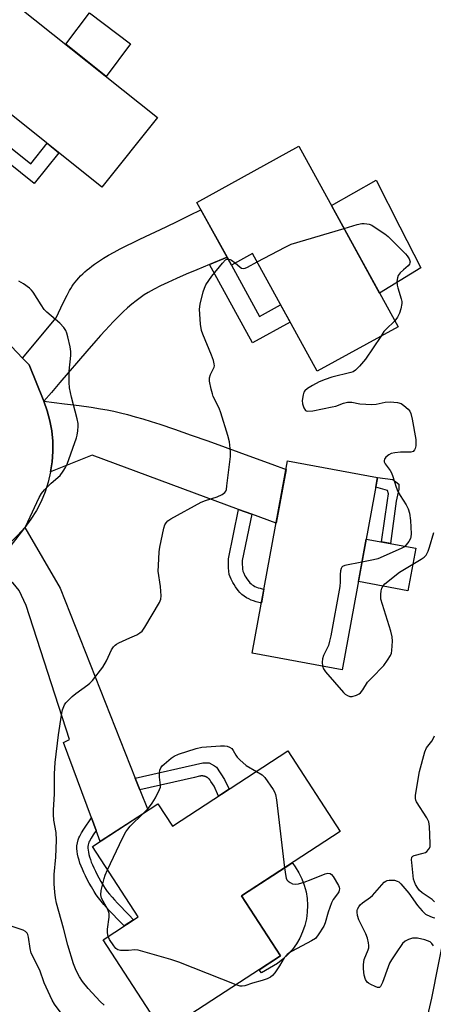
# Model space of a CAD drawing. Units: inches. Extents: x 1261763 to 1267763, y 505453 to 509454.
# Drawn here: x 1261947 to 1262077, y 508088 to 508397 of the extents above; entities that cross this region are included whole.
import ezdxf

# ---------------------------------------------------------------- set-up
doc = ezdxf.new("R2010")
doc.units = ezdxf.units.IN
doc.header["$MEASUREMENT"] = 0
for name, color, linetype in [('BLDG-Footprint', 5, 'Continuous'), ('CULTRL-Pad', 6, 'Continuous'), ('TRANS-Driveway', 251, 'Continuous'), ('TRANS-Non Street Sidewalk', 7, 'Continuous'), ('TRANS-Road', 130, 'Continuous'), ('Undefined', 1, 'Continuous')]:
    doc.layers.add(name, color=color, linetype=linetype)

msp = doc.modelspace()

# ---------------------------------------------------------------- linework, layer by layer
at = {"layer": 'BLDG-Footprint'}
for points, elevation in [([(1261941.2, 508405.81), (1261990.48, 508366.51), (1261973.06, 508344.66), (1261938.19, 508372.47), (1261933.05, 508366.03), (1261918.64, 508377.52)], 420.92), ([(1262034.92, 508357.47), (1262066.06, 508300.83), (1262040.64, 508286.85), (1262020.31, 508323.82), (1262013.7, 508320.19), (1262002.88, 508339.86)], 422.45), ([(1262059.59, 508253.53), (1262048.47, 508193.19), (1262020.24, 508198.39), (1262031.36, 508258.74)], 422.5), ([(1262031.46, 508167.76), (1262047.89, 508142.48), (1262016.86, 508122.33), (1262029.14, 508103.44), (1261992.32, 508079.52), (1261973.46, 508108.55), (1261984.42, 508115.68), (1261970.07, 508137.77), (1261990.64, 508151.14), (1261995.17, 508144.18)], 449.43)]:
    msp.add_lwpolyline(points, close=True, dxfattribs=dict(at, elevation=elevation))
at = {"layer": 'CULTRL-Pad'}
for points in [[(1261982.06, 508389.55), (1261974.37, 508379.36), (1261961.71, 508389.46), (1261969.14, 508399.3)], [(1262073.18, 508319.29), (1262060.24, 508311.41), (1262045.14, 508338.89), (1262059.18, 508346.83), (1262066.62, 508332.19)], [(1262071.57, 508231.38), (1262069.11, 508218.03), (1262053.58, 508220.89), (1262056.04, 508234.24)], [(1262028.17, 508101.12), (1262023.12, 508098.11), (1262022.48, 508099.11), (1262029.14, 508103.44), (1262016.86, 508122.33), (1262032.67, 508132.6), (1262032.95, 508132.4), (1262033.74, 508131.38), (1262034.87, 508129.57), (1262035.82, 508127.66), (1262036.58, 508125.66), (1262037.14, 508123.59), (1262037.48, 508121.48), (1262037.62, 508119.35), (1262037.55, 508117.21), (1262037.27, 508115.09), (1262036.78, 508113.01), (1262036.08, 508110.99), (1262035.19, 508109.04), (1262034.11, 508107.2), (1262032.86, 508105.47), (1262031.44, 508103.87), (1262029.87, 508102.41)]]:
    msp.add_lwpolyline(points, close=True, dxfattribs=at)
at = {"layer": 'TRANS-Driveway'}
for points in [[(1262012.35, 508322.65), (1262006.79, 508320.37), (1262002.83, 508318.72), (1261999.47, 508317.29), (1261996.48, 508315.97), (1261993.77, 508314.74), (1261991.46, 508313.62), (1261989.43, 508312.59), (1261987.63, 508311.59), (1261986.36, 508310.81), (1261985.08, 508309.94), (1261983.81, 508309), (1261982.44, 508307.9), (1261981.08, 508306.72), (1261979.7, 508305.46), (1261978.22, 508304.03), (1261976.64, 508302.42), (1261975.39, 508301.11), (1261974.03, 508299.64), (1261972.65, 508298.1), (1261971.15, 508296.41), (1261968.35, 508293.17), (1261959.89, 508283.3), (1261957.22, 508280.24), (1261954.8, 508277.51), (1261950.22, 508288.9), (1261948.15, 508291.01), (1261958.74, 508303.63), (1261960.18, 508306.77), (1261961.22, 508308.98), (1261962.11, 508310.78), (1261962.85, 508312.17), (1261963.26, 508312.86), (1261963.7, 508313.54), (1261964.16, 508314.2), (1261964.65, 508314.85), (1261965.18, 508315.48), (1261965.79, 508316.17), (1261966.36, 508316.77), (1261967.03, 508317.43), (1261967.66, 508318.01), (1261968.39, 508318.64), (1261969.15, 508319.26), (1261969.94, 508319.86), (1261970.76, 508320.46), (1261971.69, 508321.11), (1261972.57, 508321.68), (1261973.56, 508322.31), (1261975.16, 508323.27), (1261976.94, 508324.26), (1261978.79, 508325.25), (1261980.93, 508326.34), (1261982.83, 508327.27), (1261985.01, 508328.32), (1261993.26, 508332.19), (1261996.92, 508333.94), (1262000.69, 508335.8), (1262004.14, 508337.56)], [(1262020.12, 508242.02), (1262015.96, 508243.55), (1261969.97, 508260.55), (1261956.96, 508255.27), (1261957.45, 508258.47), (1261957.67, 508261.7), (1261957.62, 508264.94), (1261957.3, 508268.16), (1261956.73, 508271.34), (1261955.89, 508274.47), (1261954.8, 508277.51), (1261961.36, 508276.68), (1261965.96, 508276.08), (1261969.65, 508275.56), (1261972.61, 508275.1), (1261974.66, 508274.73), (1261976.75, 508274.3), (1261978.87, 508273.82), (1261981.11, 508273.26), (1261983.49, 508272.62), (1261985.92, 508271.92), (1261988.49, 508271.14), (1261991.21, 508270.27), (1261995.81, 508268.72), (1262001.13, 508266.86), (1262006.29, 508264.99), (1262021.45, 508259.46), (1262026.39, 508257.69), (1262030.87, 508256.1), (1262027.76, 508239.19)], [(1261983.55, 508159.18), (1261984.98, 508155.56), (1261987.53, 508149.12), (1261972.53, 508139.37), (1261971.25, 508142.81), (1261969.77, 508146.8), (1261960.97, 508170.46), (1261962.89, 508171.31), (1261949.23, 508213.34), (1261947.11, 508218.06), (1261945.2, 508220.43), (1261935.13, 508226.85), (1261938.36, 508228.71), (1261941.44, 508230.83), (1261944.34, 508233.19), (1261946.67, 508235.43), (1261948.82, 508237.85), (1261959.93, 508218.86)]]:
    msp.add_lwpolyline(points, close=True, dxfattribs=at)
at = {"layer": 'TRANS-Non Street Sidewalk'}
for points in [[(1261929.7, 508363.43), (1261933.05, 508366.03), (1261950.71, 508351.94), (1261955.85, 508358.39), (1261959.54, 508355.44), (1261951.83, 508345.78)], [(1262006.79, 508320.37), (1262012.35, 508322.65), (1262013.7, 508320.19), (1262022.57, 508304.06), (1262029.18, 508307.7), (1262032.16, 508302.26), (1262020.32, 508295.75)], [(1262065.4, 508246.1), (1262063.69, 508232.83), (1262060.88, 508233.35), (1262062.75, 508246.37), (1262063.01, 508248.44), (1262062.72, 508249.46), (1262059.04, 508250.55), (1262059.59, 508253.53), (1262064.41, 508252.92), (1262066.29, 508251.46), (1262066.3, 508249.83)], [(1262020.12, 508242.02), (1262017.13, 508227.53), (1262017.13, 508226.28), (1262017.15, 508225.44), (1262017.21, 508224.76), (1262017.31, 508224.18), (1262017.4, 508223.91), (1262017.57, 508223.5), (1262017.98, 508222.73), (1262018.25, 508222.28), (1262018.6, 508221.74), (1262019.26, 508220.83), (1262019.52, 508220.52), (1262019.87, 508220.19), (1262020.25, 508219.89), (1262020.67, 508219.62), (1262021.11, 508219.38), (1262021.59, 508219.16), (1262022.09, 508218.97), (1262022.72, 508218.78), (1262023.68, 508218.54), (1262023.94, 508218.49), (1262023.15, 508214.18), (1262022.74, 508214.26), (1262021.54, 508214.56), (1262020.67, 508214.83), (1262019.92, 508215.11), (1262019.17, 508215.44), (1262018.43, 508215.84), (1262017.69, 508216.32), (1262016.98, 508216.88), (1262016.33, 508217.51), (1262015.81, 508218.11), (1262014.99, 508219.25), (1262014.54, 508219.95), (1262014.16, 508220.57), (1262013.6, 508221.64), (1262013.28, 508222.41), (1262013.05, 508223.14), (1262012.86, 508224.19), (1262012.77, 508225.19), (1262012.75, 508226.24), (1262012.75, 508227.99), (1262015.96, 508243.55)], [(1261984.98, 508155.56), (1261983.55, 508159.18), (1262004.79, 508164.03), (1262006.7, 508164.02), (1262008.42, 508163.05), (1262008.99, 508162.66), (1262011.5, 508158.75), (1262012.99, 508155.76), (1262009.63, 508153.57), (1262008.26, 508156.67), (1262007.29, 508158.19), (1262007.14, 508158.41), (1262007.11, 508158.46), (1262007.08, 508158.51), (1262007.05, 508158.56), (1262007.02, 508158.6), (1262006.98, 508158.65), (1262006.95, 508158.69), (1262006.91, 508158.73), (1262006.87, 508158.78), (1262006.84, 508158.82), (1262006.8, 508158.86), (1262006.76, 508158.9), (1262006.72, 508158.94), (1262006.68, 508158.99), (1262006.64, 508159.02), (1262006.6, 508159.06), (1262006.56, 508159.1), (1262006.51, 508159.14), (1262006.47, 508159.17), (1262006.43, 508159.21), (1262006.38, 508159.24), (1262006.34, 508159.28), (1262006.29, 508159.31), (1262006.24, 508159.34), (1262006.2, 508159.38), (1262006.15, 508159.41), (1262006.1, 508159.44), (1262006.05, 508159.47), (1262006, 508159.49), (1262005.95, 508159.52), (1262005.9, 508159.55), (1262005.85, 508159.57), (1262005.8, 508159.6), (1262005.75, 508159.62), (1262005.7, 508159.64), (1262005.65, 508159.67), (1262005.59, 508159.69), (1262005.54, 508159.71), (1262005.49, 508159.73), (1262005.43, 508159.75), (1262005.38, 508159.76), (1262005.33, 508159.78), (1262005.27, 508159.8), (1262005.21, 508159.81), (1262005.16, 508159.82), (1262005.11, 508159.84), (1262005.05, 508159.85), (1262004.99, 508159.86), (1262004.94, 508159.87), (1262004.88, 508159.88), (1262004.83, 508159.89), (1262004.77, 508159.89), (1262004.71, 508159.9), (1262004.66, 508159.9), (1262004.6, 508159.91), (1262004.54, 508159.91), (1262004.49, 508159.91), (1262004.43, 508159.91), (1262004.37, 508159.91), (1262004.32, 508159.91), (1262004.26, 508159.91), (1262004.2, 508159.91), (1262004.15, 508159.9), (1262004.09, 508159.9), (1262004.03, 508159.89), (1262003.98, 508159.88), (1262003.92, 508159.88), (1262003.86, 508159.87), (1262003.81, 508159.86), (1262003.75, 508159.85), (1262003.7, 508159.83), (1262003.68, 508159.83), (1262002.11, 508159.47)], [(1261971.25, 508142.81), (1261970.3, 508141.4), (1261969.65, 508140.35), (1261969.17, 508139.48), (1261969, 508139.11), (1261968.87, 508138.77), (1261968.74, 508138.29), (1261968.67, 508137.77), (1261968.66, 508137.22), (1261968.71, 508136.64), (1261968.8, 508136.02), (1261968.96, 508135.28), (1261969.17, 508134.51), (1261969.43, 508133.72), (1261969.73, 508132.92), (1261970.11, 508132), (1261970.52, 508131.08), (1261971.01, 508130.07), (1261971.51, 508129.09), (1261972.12, 508127.95), (1261972.76, 508126.82), (1261973.58, 508125.42), (1261974.11, 508124.57), (1261974.73, 508123.71), (1261975.43, 508122.84), (1261976.29, 508121.84), (1261977.05, 508121), (1261977.97, 508120.03), (1261981.54, 508116.33), (1261983.02, 508114.76), (1261980.08, 508112.85), (1261979.04, 508113.94), (1261975.47, 508117.65), (1261974.52, 508118.66), (1261973.7, 508119.56), (1261972.78, 508120.64), (1261971.99, 508121.63), (1261971.26, 508122.64), (1261970.63, 508123.62), (1261969.76, 508125.11), (1261969.1, 508126.29), (1261968.46, 508127.48), (1261967.92, 508128.53), (1261967.39, 508129.63), (1261966.94, 508130.63), (1261966.51, 508131.66), (1261966.17, 508132.58), (1261965.87, 508133.51), (1261965.6, 508134.45), (1261965.4, 508135.41), (1261965.27, 508136.26), (1261965.21, 508137.13), (1261965.23, 508138.03), (1261965.35, 508138.96), (1261965.58, 508139.84), (1261965.82, 508140.46), (1261966.08, 508141.02), (1261966.66, 508142.09), (1261967.4, 508143.27), (1261969.77, 508146.8)]]:
    msp.add_lwpolyline(points, close=True, dxfattribs=at)
at = {"layer": 'TRANS-Road'}
msp.add_lwpolyline([(1262008.72, 507840.65), (1262016.68, 507865.99), (1262024.79, 507891.77), (1262027.23, 507900.79), (1262029.65, 507909.74), (1262043.45, 507960.74), (1262063.2, 508031.93), (1262076.6, 508090.24), (1262104.05, 508228.54), (1262115.42, 508286.41), (1262127.93, 508333.55), (1262141.5, 508382.67), (1262158.26, 508435.8)], dxfattribs=at)
msp.add_polyline3d([(1261940.96, 508298.37, 0), (1261948.15, 508291.01, 0), (1261950.22, 508288.9, 0), (1261954.8, 508277.51, 0), (1261955.89, 508274.47, 0), (1261956.73, 508271.34, 0), (1261957.3, 508268.16, 0), (1261957.62, 508264.94, 0), (1261957.67, 508261.7, 0), (1261957.45, 508258.47, 0), (1261956.96, 508255.27, 0), (1261956.22, 508252.12, 0), (1261955.22, 508249.04, 0), (1261953.97, 508246.06, 0), (1261952.48, 508243.18, 0), (1261950.76, 508240.44, 0), (1261948.82, 508237.85, 0), (1261946.67, 508235.43, 0)], dxfattribs=at)
at = {"layer": 'Undefined'}
for points, elevation in [([(1262021.78, 508321.15), (1262030.58, 508325.82), (1262032.46, 508326.69), (1262049.11, 508331.65)], 422), ([(1262049.11, 508331.65), (1262053.2, 508332.88), (1262054.63, 508333.21), (1262055.44, 508333.23), (1262056.23, 508333.14), (1262057.01, 508332.97), (1262057.77, 508332.68), (1262060.46, 508330.95), (1262061.89, 508329.94), (1262062.91, 508329.1), (1262068.36, 508323.73), (1262068.92, 508323.06), (1262069.49, 508322.16), (1262069.81, 508321.23), (1262069.78, 508320.83), (1262069.65, 508320.46), (1262069.18, 508319.9), (1262067.7, 508318.73), (1262066.72, 508317.76), (1262066.09, 508316.9), (1262065.82, 508316.13), (1262065.7, 508314.99), (1262065.75, 508313.83), (1262065.95, 508312.99), (1262067.05, 508309.59), (1262067.23, 508308.73), (1262067.26, 508308.16), (1262066.95, 508306.44), (1262066.5, 508305.04), (1262065.83, 508303.82), (1262065.03, 508302.71)], 422), ([(1261973.74, 508087.99), (1261972.51, 508089.21), (1261968.78, 508093.24), (1261966.97, 508095.43), (1261966, 508096.85), (1261964.97, 508098.87), (1261964.17, 508100.97), (1261962.32, 508106.84), (1261961, 508112.13), (1261958.81, 508119.97), (1261958.46, 508121.65), (1261958.28, 508123.43), (1261958.09, 508126.11), (1261958.07, 508128.95), (1261958.61, 508134.44), (1261958.78, 508139.74), (1261958.65, 508142.19), (1261958.01, 508146.08), (1261957.85, 508147.8), (1261957.87, 508149.2), (1261958.21, 508154.32), (1261958.13, 508160.58), (1261958.38, 508164.09), (1261959.42, 508172.84), (1261960.34, 508179.01), (1261960.73, 508180.66), (1261961.07, 508181.72), (1261961.31, 508182.21), (1261961.78, 508182.89), (1261963.72, 508184.89), (1261964.85, 508185.79), (1261968.64, 508188.48), (1261969.3, 508189.03), (1261970.09, 508189.88), (1261973.33, 508194), (1261974.45, 508196.02), (1261976.08, 508199.48), (1261976.69, 508200.38), (1261977.22, 508200.96), (1261977.65, 508201.29), (1261978.39, 508201.71), (1261981.86, 508203.2), (1261983.99, 508204.23), (1261985, 508204.82), (1261985.65, 508205.38), (1261986.49, 508206.58), (1261991.09, 508214.29), (1261991.56, 508215.36), (1261991.7, 508216.39), (1261991.44, 508219.3), (1261990.77, 508224.2), (1261990.79, 508225.94), (1261991.03, 508230.27), (1261991.22, 508231.72), (1261992.49, 508237.68), (1261992.81, 508238.72), (1261993.2, 508239.37), (1261993.75, 508239.94), (1261994.73, 508240.59), (1262004.24, 508245.82), (1262005.57, 508246.36), (1262009.21, 508247.52), (1262010.77, 508248.21), (1262011.65, 508248.81), (1262011.94, 508249.23), (1262012.13, 508249.75), (1262012.33, 508250.9), (1262013.43, 508260.16), (1262013.41, 508261.6), (1262013.11, 508264.75), (1262012.64, 508266.76), (1262010.38, 508273.86), (1262009.82, 508275.24), (1262008.04, 508279), (1262007.73, 508279.82), (1262007.38, 508281.21), (1262006.88, 508283.74), (1262006.84, 508284.84), (1262007.15, 508285.89), (1262008.25, 508288.12), (1262008.37, 508288.62), (1262008.34, 508289.16), (1262008.05, 508290.25), (1262007.44, 508291.91), (1262004.73, 508298.52), (1262004.35, 508299.64), (1262004.05, 508301.66), (1262003.66, 508306.33), (1262003.86, 508307.87), (1262004.87, 508311.83), (1262005.22, 508312.93), (1262005.73, 508313.97), (1262007.52, 508316.67), (1262010.89, 508320.8), (1262011.87, 508321.79), (1262012.31, 508322.01), (1262012.68, 508322.04)], 422), ([(1262012.68, 508322.04), (1262013.3, 508321.92), (1262013.79, 508321.7), (1262014.89, 508320.84)], 422), ([(1262014.89, 508320.84), (1262016.44, 508319.47), (1262016.89, 508319.2), (1262017.5, 508319.1), (1262018, 508319.22), (1262018.78, 508319.55), (1262021.78, 508321.15)], 422), ([(1261943.56, 508230.8), (1261947.83, 508236.37), (1261948.83, 508237.79), (1261949.79, 508239.63), (1261953.35, 508247.23), (1261954.07, 508248.53), (1261955.01, 508249.66), (1261957.08, 508251.77), (1261959.94, 508254.2), (1261960.93, 508255.51), (1261961.65, 508256.71), (1261962.14, 508257.74), (1261965.05, 508265.94), (1261965.26, 508266.78), (1261965.48, 508268.22), (1261965.61, 508269.67), (1261965.6, 508270.53), (1261965.33, 508271.96), (1261963.46, 508278.79), (1261962.85, 508281.63), (1261962.77, 508283.39), (1261962.81, 508286.91), (1261963.25, 508291.86), (1261963.27, 508293.02), (1261963.05, 508294.49), (1261962.33, 508297.71), (1261962.03, 508298.86), (1261961.72, 508299.67), (1261961.1, 508300.57), (1261959.8, 508302), (1261955.81, 508305.43), (1261954.98, 508306.24), (1261953.95, 508307.66), (1261951.43, 508311.66), (1261950.9, 508312.35), (1261950.28, 508312.93), (1261948.44, 508314.28), (1261946.95, 508315.17)], 420), ([(1262065.03, 508302.71), (1262062.18, 508299.99), (1262061.62, 508299.31), (1262060.59, 508297.82)], 422), ([(1262060.59, 508297.82), (1262055.8, 508290.64), (1262053.93, 508288.45), (1262052.71, 508287.25), (1262051.92, 508286.74), (1262051.18, 508286.46), (1262045.29, 508285.02), (1262043.12, 508284.32), (1262041.27, 508283.56), (1262039.16, 508282.41), (1262037.62, 508281.49), (1262036.77, 508280.75), (1262036.5, 508280.27), (1262036.22, 508279.47), (1262035.9, 508277.74), (1262035.99, 508276.64), (1262036.46, 508275.38), (1262037.02, 508274.58), (1262037.19, 508274.46), (1262037.65, 508274.33), (1262039.31, 508274.5), (1262045.38, 508275.66), (1262046.49, 508275.96), (1262048.87, 508276.88), (1262050.21, 508277.2), (1262051.53, 508277.16), (1262054.06, 508276.64), (1262057.77, 508276.42), (1262059.19, 508276.54), (1262062.03, 508277.17), (1262063.51, 508277.23), (1262065.89, 508277.04), (1262066.97, 508276.71), (1262067.9, 508276.09), (1262069.18, 508274.97), (1262069.72, 508274.35), (1262070.1, 508273.61), (1262070.5, 508271.89), (1262071.64, 508265.42), (1262071.67, 508264.56), (1262071.58, 508263.45), (1262071.41, 508262.67), (1262071.21, 508262.21), (1262070.73, 508261.73), (1262070.01, 508261.5), (1262066.77, 508261.49), (1262065, 508261.31), (1262063.86, 508261.07), (1262063.09, 508260.68), (1262062.2, 508259.95), (1262061.74, 508259.31), (1262061.65, 508258.89), (1262061.71, 508258.48), (1262062, 508257.84), (1262063.51, 508255.75), (1262063.94, 508254.99), (1262064.35, 508253.89), (1262065.41, 508250.5), (1262066, 508249.18), (1262066.71, 508247.93), (1262068.61, 508245), (1262069.24, 508243.72), (1262069.61, 508242.34), (1262069.98, 508240.05), (1262070.11, 508235.84), (1262070.06, 508234.96), (1262069.94, 508234.4), (1262069.45, 508233.47), (1262068.61, 508232.39), (1262068.01, 508231.84), (1262067.01, 508231.25), (1262059.67, 508228.04), (1262058.3, 508227.67), (1262054.69, 508226.95)], 422), ([(1262042.32, 508194.32), (1262042.64, 508193.48), (1262043.3, 508192.54), (1262048.86, 508186.07), (1262049.48, 508185.52), (1262050.16, 508185.12), (1262050.89, 508184.88), (1262051.67, 508184.85), (1262053.03, 508185.26), (1262053.78, 508185.67), (1262054.22, 508186.03), (1262054.95, 508186.94), (1262056.49, 508189.29), (1262057.66, 508190.6), (1262061.54, 508194.6), (1262062.76, 508196.22), (1262063.67, 508197.67), (1262063.96, 508198.46), (1262064.1, 508199.28), (1262064.25, 508202.15), (1262064.2, 508203.57), (1262063.78, 508205.3), (1262060.68, 508215.33), (1262060.59, 508215.91), (1262060.59, 508216.79), (1262060.74, 508217.97), (1262060.95, 508218.81), (1262061.32, 508219.55), (1262061.91, 508220.17), (1262066.53, 508223.82), (1262068.01, 508224.77), (1262073.31, 508227.89), (1262074.26, 508228.54), (1262074.84, 508229.14), (1262075.5, 508230.38), (1262075.94, 508231.64), (1262077.24, 508236.31)], 422), ([(1262054.69, 508226.95), (1262049.34, 508225.89), (1262048.61, 508225.58), (1262048.43, 508225.42), (1262048.17, 508225.01), (1262047.95, 508224.24), (1262047.81, 508223.11), (1262047.91, 508220.85), (1262047.76, 508219.37), (1262044.88, 508203.86), (1262044.55, 508202.2), (1262044.17, 508200.84), (1262042.68, 508197.71), (1262042.27, 508196.65), (1262042.16, 508195.58), (1262042.32, 508194.32)], 422), ([(1262077.47, 508120.38), (1262076.7, 508121.15), (1262073.59, 508123.27), (1262072.73, 508124), (1262072.21, 508124.67), (1262071.5, 508125.91), (1262071.15, 508126.69), (1262070.92, 508127.52), (1262070.33, 508132.81), (1262070.29, 508133.65), (1262070.4, 508134.39), (1262070.67, 508134.74), (1262071.1, 508134.97), (1262073.91, 508135.67), (1262074.62, 508135.95), (1262075.06, 508136.24), (1262075.62, 508136.84), (1262075.9, 508137.31), (1262076.08, 508137.83), (1262076.16, 508138.69), (1262075.93, 508144.09), (1262075.7, 508145.53), (1262075.09, 508146.76), (1262071.81, 508151.8), (1262071.59, 508152.31), (1262071.47, 508152.83), (1262071.49, 508153.87), (1262072.81, 508161.27), (1262074.45, 508167.46), (1262075, 508168.75), (1262076.62, 508170.87), (1262077.04, 508171.55), (1262077.48, 508172.52)], 424), ([(1261986.05, 508148.16), (1261987.65, 508149.81), (1261988.86, 508151.36), (1261989.88, 508153.1), (1261991.17, 508155.65), (1261991.41, 508156.44), (1261991.45, 508156.99), (1261991.19, 508159.52), (1261991.16, 508160.9), (1261991.24, 508161.7), (1261991.51, 508162.42), (1261992.02, 508163.05), (1261992.63, 508163.64), (1261994.79, 508165.52), (1261995.73, 508166.17), (1261997.06, 508166.76), (1262002.66, 508168.5), (1262004.39, 508168.91), (1262010.32, 508169.34), (1262011.5, 508169.34), (1262012.34, 508169.22), (1262013.13, 508168.99), (1262013.8, 508168.56), (1262014.3, 508167.91), (1262015.08, 508166.48), (1262015.54, 508165.8), (1262016.38, 508164.93), (1262018.35, 508163.21), (1262021.6, 508161.35)], 424), ([(1262021.6, 508161.35), (1262023.42, 508160.23), (1262024.25, 508159.45), (1262026.85, 508155.66), (1262027.28, 508154.92), (1262027.6, 508154.13), (1262027.91, 508152.39), (1262030.43, 508131.14)], 424), ([(1261974.84, 508130.42), (1261979.47, 508140.38), (1261980.54, 508142.37), (1261981.15, 508143.24), (1261981.93, 508144.12), (1261986.05, 508148.16)], 424), ([(1261975.05, 508109.59), (1261974.84, 508110.74), (1261974.8, 508111.89), (1261975.37, 508115.63), (1261975.38, 508116.75), (1261974.9, 508118.03), (1261972.98, 508121.56), (1261972.79, 508122.08), (1261972.71, 508122.61), (1261972.87, 508124.01), (1261973.74, 508127.7), (1261974.12, 508128.8), (1261974.84, 508130.42)], 424), ([(1262030.43, 508131.14), (1262030.78, 508128.38), (1262030.92, 508127.83), (1262031.15, 508127.33), (1262031.5, 508126.95), (1262032.17, 508126.48), (1262032.92, 508126.12), (1262033.7, 508125.92), (1262034.82, 508126.07), (1262036.52, 508126.62), (1262038.77, 508127.44), (1262043.19, 508129.25), (1262044, 508129.39), (1262044.71, 508129.27), (1262045.13, 508129.02), (1262045.67, 508128.39), (1262047.29, 508125.53), (1262047.5, 508125), (1262047.61, 508124.47), (1262047.57, 508124.05), (1262047.42, 508123.61), (1262047.01, 508122.92), (1262045.68, 508121.12), (1262045.13, 508120.14), (1262044.05, 508117.17), (1262043.12, 508113.86), (1262042.71, 508112.8), (1262040.99, 508110.06), (1262040.07, 508108.95), (1262038.85, 508108.14), (1262032.77, 508105), (1262032.04, 508104.53), (1262031.19, 508103.86), (1262030.27, 508102.87), (1262028.81, 508100.34), (1262027.34, 508098.16), (1262026.61, 508097.28), (1262025.94, 508096.79), (1262024.94, 508096.32), (1262023.35, 508095.72), (1262020.32, 508094.87), (1262017.88, 508094.1), (1262017.05, 508093.98), (1262016.49, 508093.99), (1262015.16, 508094.35)], 424), ([(1262077.14, 508106.62), (1262076.68, 508107.33), (1262076.08, 508107.88), (1262075.31, 508108.23), (1262074.46, 508108.5), (1262072.13, 508109.03), (1262070.61, 508109), (1262069.27, 508108.64), (1262068.31, 508108.1), (1262067.48, 508107.31), (1262065.41, 508104.45), (1262063.98, 508102.18), (1262063.39, 508101.14), (1262062.91, 508100.07), (1262061.12, 508095.07), (1262060.55, 508093.87), (1262060.23, 508093.6), (1262059.59, 508093.6), (1262058.83, 508093.86), (1262057.53, 508094.47), (1262056.8, 508094.9), (1262056.37, 508095.25), (1262055.81, 508096.11), (1262055.38, 508097.38), (1262055.15, 508099.38), (1262055.16, 508100.78), (1262055.42, 508102.34), (1262056.64, 508105.33), (1262056.84, 508106), (1262056.9, 508106.7), (1262056.78, 508107.56), (1262056.41, 508109.01), (1262055.93, 508110.41), (1262053.75, 508114.75), (1262053.33, 508116.09), (1262053.15, 508117.16), (1262053.17, 508117.68), (1262053.31, 508118.17), (1262053.69, 508118.86), (1262054.19, 508119.48), (1262054.92, 508120.1), (1262057.36, 508121.85), (1262058.03, 508122.42), (1262061.72, 508126.56), (1262062.15, 508126.89), (1262062.64, 508127.11), (1262063.2, 508127.22), (1262064.07, 508127.24), (1262064.94, 508127.18), (1262065.76, 508126.95), (1262066.23, 508126.66), (1262066.87, 508126.07), (1262069.42, 508123.15), (1262072.14, 508119.26), (1262073.64, 508117.56), (1262074.68, 508116.6), (1262076.23, 508115.78), (1262077.04, 508115.5), (1262077.55, 508115.44)], 424), ([(1261960.25, 508085.52), (1261958.17, 508088.34), (1261957.46, 508089.57), (1261954.98, 508095), (1261953.54, 508099), (1261950.89, 508104.33), (1261950.54, 508105.75), (1261950.05, 508109.31), (1261949.81, 508110.14), (1261949.57, 508110.59), (1261949.07, 508111.16), (1261948.33, 508111.58), (1261942.35, 508113.53), (1261941.55, 508113.88), (1261941.09, 508114.18), (1261940.72, 508114.58), (1261940.27, 508115.28), (1261939.16, 508117.78), (1261938.8, 508118.4), (1261938, 508119.22), (1261935.81, 508120.91)], 420), ([(1262015.16, 508094.35), (1261997.21, 508101.51), (1261994.69, 508102.38), (1261984.49, 508105.27), (1261983.36, 508105.36), (1261981.43, 508105.16), (1261979.72, 508105.13), (1261978.88, 508105.17), (1261978.1, 508105.33), (1261977.45, 508105.75), (1261976.75, 508106.61), (1261975.49, 508108.56), (1261975.05, 508109.59)], 424)]:
    msp.add_lwpolyline(points, dxfattribs=dict(at, elevation=elevation))

doc.saveas('drawing.dxf')
